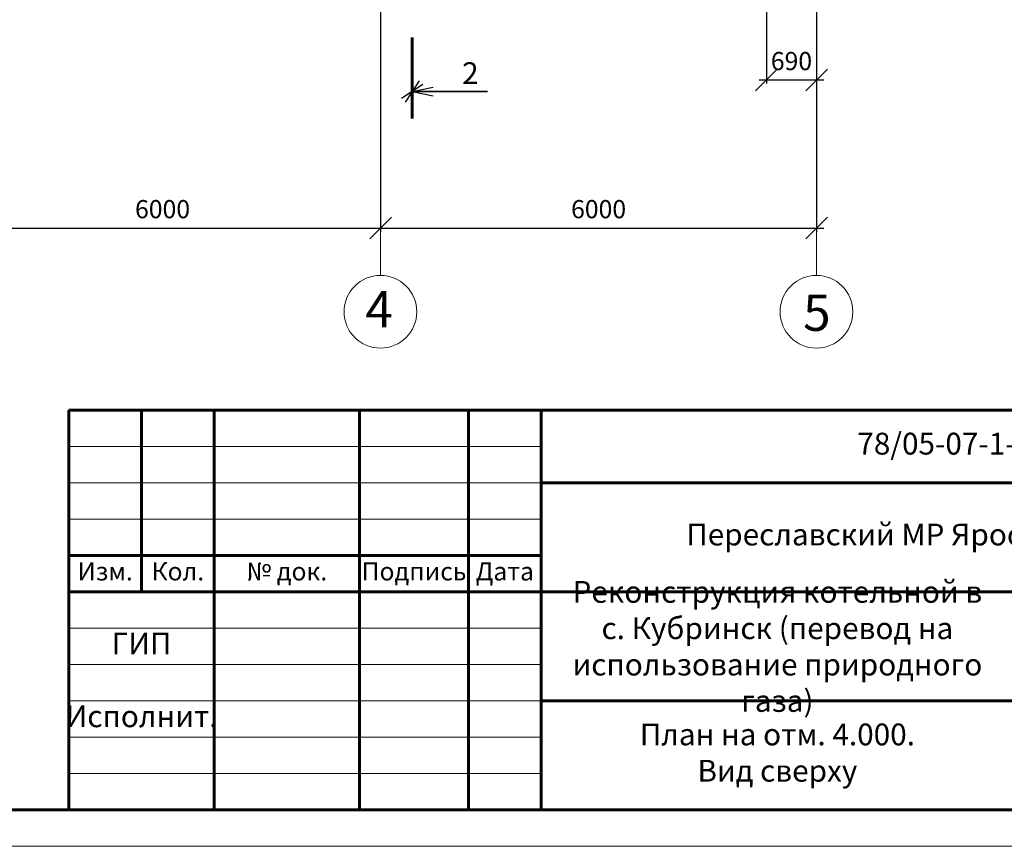
# Model space of a CAD drawing. Units: millimetres. Extents: x -8015 to -312, y -1254 to 100957.
# Drawn here: x -1555 to -1420, y 99886 to 100000 of the extents above; entities that cross this region are included whole.
import ezdxf

# ---------------------------------------------------------------- set-up
doc = ezdxf.new("R2010")
doc.units = ezdxf.units.MM
doc.header["$LTSCALE"] = 0.4
doc.layers.get('0').update_dxf_attribs({"lineweight": 20})
for name, color, linetype, lineweight in [('666', 171, 'Continuous', 35), ('Tonkiy', 6, 'Continuous', 13), ('Рамка', 1, 'Continuous', 60), ('Тонкая линия', 7, 'Continuous', 5)]:
    doc.layers.add(name, color=color, linetype=linetype, lineweight=lineweight)
doc.styles.get("Standard").update_dxf_attribs({"font": 'arial.ttf', "height": 2.5})
doc.dimstyles.new('ISO-25', dxfattribs={"dimtxt": 2, "dimasz": 2.5, "dimexe": 1.25, "dimexo": 0.625, "dimtad": 1, "dimdec": 0, "dimlfac": 100, "dimdsep": 46, "dimtxsty": 'Standard', "dimblk": 'OBLIQUE', "dimcen": 1, "dimclrd": 5, "dimclre": 5, "dimadec": 0, "dimazin": 0, "dimtfac": 1, "dimtdec": 0, "dimtmove": 1, "dimatfit": 1, "dimfxl": 1, "dimarcsym": 0})
doc.dimstyles.new('маш100', dxfattribs={"dimscale": 0, "dimtxt": 2, "dimasz": 3, "dimexe": 0.5, "dimexo": 0.625, "dimgap": 1, "dimtad": 1, "dimtoh": 1, "dimdec": 1, "dimlfac": 100, "dimtxsty": 'Standard', "dimblk": 'OBLIQUE', "dimcen": 2.5, "dimdle": 1, "dimadec": 0, "dimazin": 0, "dimtfac": 1, "dimtdec": 1, "dimtmove": 0, "dimatfit": 3, "dimldrblk": 'NONE', "dimfxl": 1, "dimarcsym": 0})

# ---------------------------------------------------------------- blocks, each defined once
blk = doc.blocks.new('_Oblique')
at = {"color": 0, "linetype": 'ByBlock', "lineweight": -2}
blk.add_line((-0.5, -0.5), (0.5, 0.5), dxfattribs=at)
blk = doc.blocks.new('*D209')
at = {"layer": 'Defpoints', "color": 0, "lineweight": 30, "transparency": 16777216}
for p in [(-1565.5, 100015.43), (-1505.5, 100015.43), (-1505.5, 99971.15)]:
    blk.add_point(p, dxfattribs=at)
at = {"layer": 'Tonkiy', "color": 0, "lineweight": -2, "transparency": 16777216}
for p, q in [((-1565.5, 100014.8), (-1565.5, 99970.65)), ((-1505.5, 100014.8), (-1505.5, 99970.65)), ((-1566.5, 99971.15), (-1504.5, 99971.15))]:
    blk.add_line(p, q, dxfattribs=at)
at = {"layer": 'Tonkiy', "color": 0, "lineweight": -2, "transparency": 16777216, "xscale": 3, "yscale": 3, "zscale": 3, "rotation": 180}
blk.add_blockref('_Oblique', (-1565.5, 99971.15), dxfattribs=at)
at = {"layer": 'Tonkiy', "color": 0, "lineweight": -2, "transparency": 16777216, "xscale": 3, "yscale": 3, "zscale": 3}
blk.add_blockref('_Oblique', (-1505.5, 99971.15), dxfattribs=at)
at = {"layer": 'Tonkiy', "color": 0, "transparency": 16777216, "insert": (-1535.5, 99973.43), "char_height": 2.5, "attachment_point": 5}
blk.add_mtext('6000', dxfattribs=at)
blk = doc.blocks.new('_None')
blk = doc.blocks.new('*D210')
at = {"layer": 'Defpoints', "color": 0, "lineweight": 30, "transparency": 16777216}
for p in [(-1505.5, 100015.43), (-1445.5, 100015.43), (-1445.5, 99971.15)]:
    blk.add_point(p, dxfattribs=at)
at = {"layer": 'Tonkiy', "color": 0, "lineweight": -2, "transparency": 16777216}
for p, q in [((-1505.5, 100014.8), (-1505.5, 99970.65)), ((-1445.5, 100014.8), (-1445.5, 99970.65)), ((-1506.5, 99971.15), (-1444.5, 99971.15))]:
    blk.add_line(p, q, dxfattribs=at)
at = {"layer": 'Tonkiy', "color": 0, "lineweight": -2, "transparency": 16777216, "xscale": 3, "yscale": 3, "zscale": 3, "rotation": 180}
blk.add_blockref('_Oblique', (-1505.5, 99971.15), dxfattribs=at)
at = {"layer": 'Tonkiy', "color": 0, "lineweight": -2, "transparency": 16777216, "xscale": 3, "yscale": 3, "zscale": 3}
blk.add_blockref('_Oblique', (-1445.5, 99971.15), dxfattribs=at)
at = {"layer": 'Tonkiy', "color": 0, "transparency": 16777216, "insert": (-1475.5, 99973.43), "char_height": 2.5, "attachment_point": 5}
blk.add_mtext('6000', dxfattribs=at)
blk = doc.blocks.new('*D226')
at = {"color": 0, "lineweight": -2, "transparency": 16777216}
for p, q in [((-1452.41, 100020.8), (-1452.41, 99991.02)), ((-1445.5, 100020.8), (-1445.5, 99991.02)), ((-1453.41, 99991.52), (-1444.5, 99991.52))]:
    blk.add_line(p, q, dxfattribs=at)
at = {"layer": 'Defpoints', "color": 0, "lineweight": 30, "transparency": 16777216}
for p in [(-1452.41, 100021.43), (-1445.5, 100021.43), (-1445.5, 99991.52)]:
    blk.add_point(p, dxfattribs=at)
at = {"color": 0, "lineweight": -2, "transparency": 16777216, "xscale": 3, "yscale": 3, "zscale": 3, "rotation": 180}
blk.add_blockref('_Oblique', (-1452.41, 99991.52), dxfattribs=at)
at = {"color": 0, "lineweight": -2, "transparency": 16777216, "xscale": 3, "yscale": 3, "zscale": 3}
blk.add_blockref('_Oblique', (-1445.5, 99991.52), dxfattribs=at)
at = {"color": 0, "lineweight": 15, "transparency": 16777216, "insert": (-1448.96, 99993.8), "char_height": 2.5, "attachment_point": 5}
blk.add_mtext('690', dxfattribs=at)

msp = doc.modelspace()

# ---------------------------------------------------------------- linework, layer by layer
for p, q in [((-1548.3964, 99941.1065), (-1483.3964, 99941.1065)), ((-1548.3964, 99936.1065), (-1483.3964, 99936.1065)), ((-1548.3964, 99931.1065), (-1483.3964, 99931.1065)), ((-1548.3964, 99916.1065), (-1483.3964, 99916.1065)), ((-1548.3964, 99911.1065), (-1483.3964, 99911.1065)), ((-1548.3964, 99906.1065), (-1483.3964, 99906.1065)), ((-1548.3964, 99901.1065), (-1483.3964, 99901.1065)), ((-1548.3964, 99896.1065), (-1483.3964, 99896.1065))]:
    msp.add_line(p, q)
at = {"layer": '666', "color": 0, "ltscale": 25}
msp.add_line((-1501.16, 99989.9397), (-1490.7972, 99989.9397), dxfattribs=at)
at = {"layer": 'Tonkiy', "color": 0}
for p, q in [((-1505.5046, 99998.9802), (-1505.5046, 99964.6431)), ((-1445.5047, 99998.9802), (-1445.5047, 99964.6431))]:
    msp.add_line(p, q, dxfattribs=at)
for centre in [(-1505.5214, 99959.6431), (-1445.5215, 99959.6431)]:
    msp.add_circle(centre, 5, dxfattribs=at)
at = {"layer": 'Рамка', "color": 0, "ltscale": 25}
msp.add_line((-1501.16, 99997.3601), (-1501.16, 99986.2297), dxfattribs=at)
at = {"layer": 'Рамка'}
for p, q in [((-1538.3964, 99946.1065), (-1538.3964, 99921.1065)), ((-1528.3964, 99946.1065), (-1528.3964, 99891.1065)), ((-1508.3964, 99946.1065), (-1508.3964, 99891.1065)), ((-1493.3964, 99946.1065), (-1493.3964, 99891.1065)), ((-1483.3964, 99946.1065), (-1483.3964, 99891.1065)), ((-1483.3964, 99936.1065), (-1363.3964, 99936.1065)), ((-1548.3964, 99926.1065), (-1483.3964, 99926.1065)), ((-1548.3964, 99921.1065), (-1363.3964, 99921.1065)), ((-1483.3964, 99906.1065), (-1363.3964, 99906.1065)), ((-1770.3964, 99891.1065), (-1363.3964, 99891.1065))]:
    msp.add_line(p, q, dxfattribs=at)
msp.add_lwpolyline([(-1548.3964, 99946.1065), (-1363.3964, 99946.1065), (-1363.3964, 99891.1065), (-1548.3964, 99891.1065)], close=True, dxfattribs=at)
at = {"layer": 'Тонкая линия', "lineweight": 0}
msp.add_line((-1778.3964, 99886.1065), (-1358.3964, 99886.1065), dxfattribs=at)

# ---------------------------------------------------------------- texts
at = {"char_height": 5, "attachment_point": 1}
for s, insert in [('{\\W1;\\C256;4}', (-1507.6015, 99962.475)), ('{\\W1;\\C256;5}', (-1447.3542, 99962.0107))]:
    msp.add_mtext(s, dxfattribs=dict(at, insert=insert))
at = {"lineweight": 30, "insert": (-1423.3766, 99941.1065), "char_height": 3, "width": 120.03976, "attachment_point": 5}
msp.add_mtext('78/05-07-1-1-ГСВ', dxfattribs=at)
at = {"attachment_point": 5}
for s, insert, char_height, width in [('Переславский МР Ярославской области', (-1423.3964, 99928.6065), 3, 120), ('Изм.', (-1543.3964, 99923.6065), 2.5, 15), ('Кол.', (-1533.3964, 99923.6065), 2.5, 15), ('№ док.', (-1518.3964, 99923.6065), 2.5, 15), ('Подпись', (-1500.8964, 99923.6065), 2.5, 15), ('Дата', (-1488.3964, 99923.6065), 2.5, 10), ('ГИП', (-1538.3964, 99913.6065), 3, 20), ('Исполнит.', (-1538.3964, 99903.6065), 3, 20), ('План на отм. 4.000.    \\P  Вид сверху', (-1450.8964, 99898.6065), 3, 65)]:
    msp.add_mtext(s, dxfattribs=dict(at, insert=insert, char_height=char_height, width=width))
at = {"color": 5, "insert": (-1450.8964, 99913.6065), "char_height": 3, "width": 65, "attachment_point": 5}
msp.add_mtext('{\\C256;Реконструкция котельной в \\Pс. Кубринск (перевод на использование природного газа)}', dxfattribs=at)
at = {"layer": '666', "color": 0, "ltscale": 25, "insert": (-1494.2796, 99993.9614), "char_height": 3, "attachment_point": 1}
msp.add_mtext('2', dxfattribs=at)

# ---------------------------------------------------------------- dimensions: what is measured, and where the dimension line sits
at = {"lineweight": 15}
dim = msp.add_linear_dim(base=(-1445.5047, 99991.5246), p1=(-1452.4099, 100021.4295), p2=(-1445.5047, 100021.4295), text='690', dimstyle='маш100', override={"dimscale": 1}, dxfattribs=at)
dim.commit()
dim.dimension.update_dxf_attribs({"geometry": '*D226', "text_midpoint": (-1448.9573, 99991.5246), "dimtype": 160})
at = {"layer": 'Tonkiy', "color": 0}
for base, p1, p2, picture, middle in [((-1505.5046, 99971.1501), (-1565.5046, 100015.4295), (-1505.5046, 100015.4295), '*D209', (-1535.5046, 99973.4265)), ((-1445.5047, 99971.1501), (-1505.5046, 100015.4295), (-1445.5047, 100015.4295), '*D210', (-1475.5047, 99973.4265))]:
    dim = msp.add_linear_dim(base=base, p1=p1, p2=p2, dimstyle='маш100', override={"dimscale": 1}, dxfattribs=at)
    dim.commit()
    dim.dimension.update_dxf_attribs({"geometry": picture, "text_midpoint": middle})

# ---------------------------------------------------------------- leaders
at = {"layer": '666', "color": 0, "ltscale": 25}
for points in [[(-1501.16, 99989.9397), (-1498.2712, 99989.3494)], [(-1501.16, 99989.9397), (-1498.2712, 99990.5292)]]:
    msp.add_leader(points, dimstyle='ISO-25', override={"dimgap": 0.625, "dimtad": 0, "dimdec": 0, "dimtdec": 0, "dimldrblk": 'Oblique'}, dxfattribs=at)

doc.saveas('drawing.dxf')
